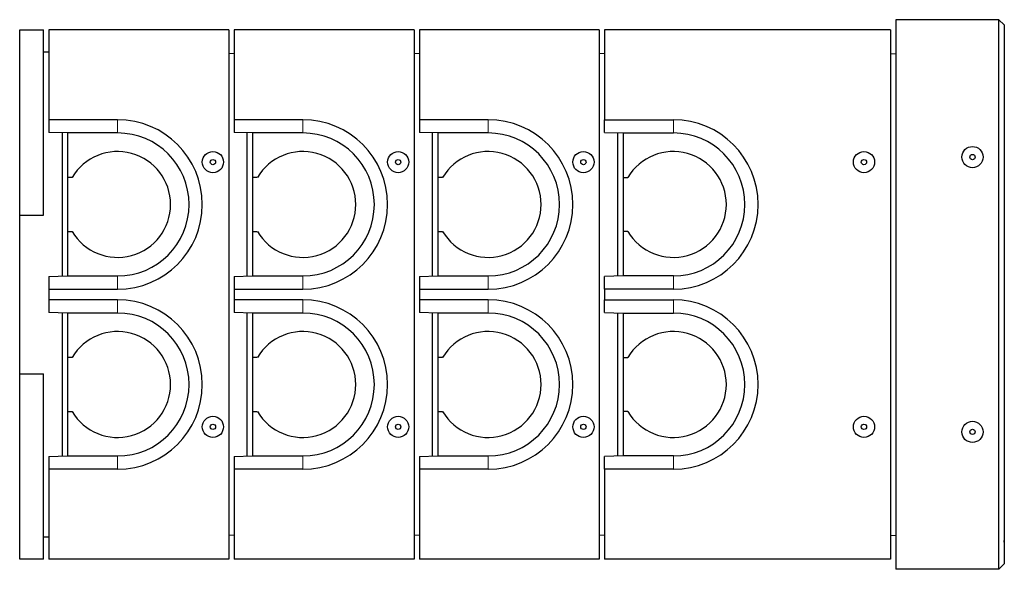
# Model space of a CAD drawing. Units: millimetres. Extents: x 700 to 7236, y 146 to 7276.
# Drawn here: x 5375 to 7236, y 710 to 1748 of the extents above; entities that cross this region are included whole.
import ezdxf

# ---------------------------------------------------------------- set-up
doc = ezdxf.new("R2010")
doc.units = ezdxf.units.MM
doc.header["$LTSCALE"] = 20
doc.linetypes.add('PHANTOM', pattern=[12.7, 6.35, -1.27, 1.27, -1.27, 1.27, -1.27])

msp = doc.modelspace()

# ---------------------------------------------------------------- linework, layer by layer
at = {"color": 7, "linetype": 'Continuous', "lineweight": 25}
for p, q in [((7030.5, 1748.2), (7030.5, 710.2)), ((7225.5, 1748.2), (7030.5, 1748.2)), ((7225.5, 710.2), (7225.5, 1748.2)), ((7235.5, 1738.2), (7225.5, 1748.2)), ((7235.5, 1738.2), (7235.5, 720.2)), ((5375.5, 1379.2), (5375.5, 1729.2)), ((5375.5, 1729.2), (5420.5, 1729.2)), ((5420.5, 1379.2), (5420.5, 1729.2)), ((5770.5, 1729.2), (5430.5, 1729.2)), ((5430.5, 1729.2), (5430.5, 1559.2)), ((5770.5, 1729.2), (5770.5, 729.2)), ((5780.5, 1729.2), (5780.5, 1559.2)), ((6120.5, 1729.2), (5780.5, 1729.2)), ((6120.5, 1729.2), (6120.5, 729.2)), ((6130.5, 1729.2), (6130.5, 1559.2)), ((6470.5, 1729.2), (6130.5, 1729.2)), ((6470.5, 1729.2), (6470.5, 729.2)), ((6480.5, 1729.2), (6480.5, 1559.2)), ((7020.5, 1729.2), (6480.5, 1729.2)), ((7020.5, 1729.2), (7020.5, 729.2)), ((7235.6, 1696.7), (7235.5, 1696.7)), ((7235.6, 1693.7), (7235.5, 1693.7)), ((7235.6, 1696.7), (7235.6, 1693.7)), ((7235.6, 1693.7), (7235.6, 764.7)), ((5420.5, 1687.2), (5430.5, 1687.2)), ((5780.5, 1683.6), (5770.5, 1684.2)), ((6130.5, 1683.6), (6120.5, 1684.2)), ((6480.5, 1683.6), (6470.5, 1684.2)), ((7020.5, 1684.2), (7030.5, 1683.6)), ((5430.5, 1559.2), (5430.5, 1535.1)), ((5560.5, 1559.2), (5430.5, 1559.2)), ((5780.5, 1559.2), (5780.5, 1535.1)), ((5910.5, 1559.2), (5780.5, 1559.2)), ((6260.5, 1559.2), (6130.5, 1559.2)), ((6130.5, 1559.2), (6130.5, 1535.1)), ((6480.5, 1559.2), (6610.5, 1559.2)), ((6480.5, 1535.1), (6480.5, 1559.2)), ((5465.5, 1534.2), (5430.5, 1535.1)), ((5455.5, 1534.5), (5455.5, 1263.9)), ((5465.5, 1534.2), (5465.5, 1534.2)), ((5560.5, 1534.2), (5465.5, 1534.2)), ((5465.5, 1534.2), (5465.5, 1450.2)), ((5815.5, 1534.2), (5780.5, 1535.1)), ((5805.5, 1263.9), (5805.5, 1534.5)), ((5815.5, 1534.2), (5815.5, 1534.2)), ((5910.5, 1534.2), (5815.5, 1534.2)), ((5815.5, 1534.2), (5815.5, 1450.2)), ((6165.5, 1534.2), (6130.5, 1535.1)), ((6155.5, 1263.9), (6155.5, 1534.5)), ((6165.5, 1534.2), (6165.5, 1534.2)), ((6260.5, 1534.2), (6165.5, 1534.2)), ((6165.5, 1534.2), (6165.5, 1450.2)), ((6480.5, 1535.1), (6515.5, 1534.2)), ((6505.5, 1263.9), (6505.5, 1534.5)), ((6515.5, 1534.2), (6610.5, 1534.2)), ((6515.5, 1534.2), (6515.5, 1534.2)), ((6515.5, 1534.2), (6515.5, 1450.2)), ((5474.4, 1450.2), (5465.5, 1450.2)), ((5465.5, 1450.2), (5465.5, 1348.2)), ((5824.4, 1450.2), (5815.5, 1450.2)), ((5815.5, 1450.2), (5815.5, 1348.2)), ((6174.4, 1450.2), (6165.5, 1450.2)), ((6165.5, 1450.2), (6165.5, 1348.2)), ((6515.5, 1450.2), (6524.4, 1450.2)), ((6515.5, 1450.2), (6515.5, 1348.2)), ((5375.5, 1379.2), (5420.5, 1379.2)), ((5375.5, 1079.2), (5375.5, 1379.2)), ((5465.5, 1348.2), (5474.4, 1348.2)), ((5465.5, 1348.2), (5465.5, 1264.2)), ((5815.5, 1348.2), (5824.4, 1348.2)), ((5815.5, 1348.2), (5815.5, 1264.2)), ((6165.5, 1348.2), (6174.4, 1348.2)), ((6165.5, 1348.2), (6165.5, 1264.2)), ((6524.4, 1348.2), (6515.5, 1348.2)), ((6515.5, 1348.2), (6515.5, 1264.2)), ((5430.5, 1263.2), (5465.5, 1264.2)), ((5430.5, 1263.2), (5430.5, 1239.2)), ((5465.5, 1264.2), (5465.5, 1264.2)), ((5465.5, 1264.2), (5560.5, 1264.2)), ((5780.5, 1263.2), (5815.5, 1264.2)), ((5780.5, 1263.2), (5780.5, 1239.2)), ((5815.5, 1264.2), (5815.5, 1264.2)), ((5815.5, 1264.2), (5910.5, 1264.2)), ((6130.5, 1263.2), (6165.5, 1264.2)), ((6130.5, 1263.2), (6130.5, 1239.2)), ((6165.5, 1264.2), (6165.5, 1264.2)), ((6165.5, 1264.2), (6260.5, 1264.2)), ((6515.5, 1264.2), (6480.5, 1263.2)), ((6480.5, 1239.2), (6480.5, 1263.2)), ((6610.5, 1264.2), (6515.5, 1264.2)), ((6515.5, 1264.2), (6515.5, 1264.2)), ((5430.5, 1239.2), (5560.5, 1239.2)), ((5430.5, 1239.2), (5430.5, 1219.2)), ((5780.5, 1239.2), (5910.5, 1239.2)), ((5780.5, 1239.2), (5780.5, 1219.2)), ((6130.5, 1239.2), (6130.5, 1219.2)), ((6130.5, 1239.2), (6260.5, 1239.2)), ((6480.5, 1239.2), (6480.5, 1219.2)), ((6610.5, 1239.2), (6480.5, 1239.2)), ((5560.5, 1219.2), (5430.5, 1219.2)), ((5430.5, 1219.2), (5430.5, 1195.1)), ((5910.5, 1219.2), (5780.5, 1219.2)), ((5780.5, 1219.2), (5780.5, 1195.1)), ((6260.5, 1219.2), (6130.5, 1219.2)), ((6130.5, 1219.2), (6130.5, 1195.1)), ((6480.5, 1219.2), (6610.5, 1219.2)), ((6480.5, 1195.1), (6480.5, 1219.2)), ((5465.5, 1194.2), (5430.5, 1195.1)), ((5455.5, 1194.5), (5455.5, 923.9)), ((5560.5, 1194.2), (5465.5, 1194.2)), ((5465.5, 1194.2), (5465.5, 1194.2)), ((5465.5, 1194.2), (5465.5, 1110.2)), ((5815.5, 1194.2), (5780.5, 1195.1)), ((5805.5, 923.9), (5805.5, 1194.5)), ((5910.5, 1194.2), (5815.5, 1194.2)), ((5815.5, 1194.2), (5815.5, 1194.2)), ((5815.5, 1194.2), (5815.5, 1110.2)), ((6165.5, 1194.2), (6130.5, 1195.1)), ((6155.5, 923.9), (6155.5, 1194.5)), ((6260.5, 1194.2), (6165.5, 1194.2)), ((6165.5, 1194.2), (6165.5, 1194.2)), ((6165.5, 1194.2), (6165.5, 1110.2)), ((6480.5, 1195.1), (6515.5, 1194.2)), ((6505.5, 923.9), (6505.5, 1194.5)), ((6515.5, 1194.2), (6610.5, 1194.2)), ((6515.5, 1194.2), (6515.5, 1194.2)), ((6515.5, 1194.2), (6515.5, 1110.2)), ((5474.4, 1110.2), (5465.5, 1110.2)), ((5465.5, 1110.2), (5465.5, 1008.2)), ((5824.4, 1110.2), (5815.5, 1110.2)), ((5815.5, 1110.2), (5815.5, 1008.2)), ((6174.4, 1110.2), (6165.5, 1110.2)), ((6165.5, 1110.2), (6165.5, 1008.2)), ((6515.5, 1110.2), (6524.4, 1110.2)), ((6515.5, 1110.2), (6515.5, 1008.2)), ((5375.5, 729.2), (5375.5, 1079.2)), ((5375.5, 1079.2), (5420.5, 1079.2)), ((5420.5, 729.2), (5420.5, 1079.2)), ((5465.5, 1008.2), (5474.4, 1008.2)), ((5465.5, 1008.2), (5465.5, 924.2)), ((5815.5, 1008.2), (5824.4, 1008.2)), ((5815.5, 1008.2), (5815.5, 924.2)), ((6165.5, 1008.2), (6174.4, 1008.2)), ((6165.5, 1008.2), (6165.5, 924.2)), ((6524.4, 1008.2), (6515.5, 1008.2)), ((6515.5, 1008.2), (6515.5, 924.2)), ((5430.5, 923.2), (5465.5, 924.2)), ((5430.5, 923.2), (5430.5, 899.2)), ((5465.5, 924.2), (5465.5, 924.2)), ((5465.5, 924.2), (5560.5, 924.2)), ((5780.5, 923.2), (5815.5, 924.2)), ((5780.5, 923.2), (5780.5, 899.2)), ((5815.5, 924.2), (5815.5, 924.2)), ((5815.5, 924.2), (5910.5, 924.2)), ((6130.5, 923.2), (6165.5, 924.2)), ((6130.5, 923.2), (6130.5, 899.2)), ((6165.5, 924.2), (6165.5, 924.2)), ((6165.5, 924.2), (6260.5, 924.2)), ((6515.5, 924.2), (6480.5, 923.2)), ((6480.5, 899.2), (6480.5, 923.2)), ((6610.5, 924.2), (6515.5, 924.2)), ((6515.5, 924.2), (6515.5, 924.2)), ((5430.5, 899.2), (5430.5, 729.2)), ((5560.5, 899.2), (5430.5, 899.2)), ((5910.5, 899.2), (5780.5, 899.2)), ((5780.5, 899.2), (5780.5, 729.2)), ((6260.5, 899.2), (6130.5, 899.2)), ((6130.5, 899.2), (6130.5, 729.2)), ((6480.5, 899.2), (6480.5, 729.2)), ((6610.5, 899.2), (6480.5, 899.2)), ((5420.5, 771.2), (5430.5, 771.2)), ((5780.5, 774.7), (5770.5, 774.2)), ((6130.5, 774.7), (6120.5, 774.2)), ((6480.5, 774.7), (6470.5, 774.2)), ((7020.5, 774.2), (7030.5, 774.7)), ((7235.6, 764.7), (7235.5, 764.7)), ((7235.6, 764.6), (7235.5, 764.6)), ((7235.6, 761.6), (7235.6, 764.6)), ((7235.6, 761.6), (7235.5, 761.6)), ((5420.5, 729.2), (5375.5, 729.2)), ((5770.5, 729.2), (5430.5, 729.2)), ((6120.5, 729.2), (5780.5, 729.2)), ((6470.5, 729.2), (6130.5, 729.2)), ((7020.5, 729.2), (6480.5, 729.2)), ((7225.5, 710.2), (7030.5, 710.2)), ((7225.5, 710.2), (7235.5, 720.2))]:
    msp.add_line(p, q, dxfattribs=at)
at = {"color": 8, "linetype": 'PHANTOM', "lineweight": 18}
for p, q in [((5560.5, 1534.2), (5560.5, 1559.2)), ((5910.5, 1534.2), (5910.5, 1559.2)), ((6260.5, 1534.2), (6260.5, 1559.2)), ((6610.5, 1534.2), (6610.5, 1559.2)), ((5560.5, 1264.2), (5560.5, 1239.2)), ((5910.5, 1264.2), (5910.5, 1239.2)), ((6260.5, 1264.2), (6260.5, 1239.2)), ((6610.5, 1264.2), (6610.5, 1239.2)), ((5560.5, 1194.2), (5560.5, 1219.2)), ((5910.5, 1194.2), (5910.5, 1219.2)), ((6260.5, 1194.2), (6260.5, 1219.2)), ((6610.5, 1194.2), (6610.5, 1219.2)), ((5560.5, 924.2), (5560.5, 899.2)), ((5910.5, 924.2), (5910.5, 899.2)), ((6260.5, 924.2), (6260.5, 899.2)), ((6610.5, 924.2), (6610.5, 899.2))]:
    msp.add_line(p, q, dxfattribs=at)
at = {"color": 7, "linetype": 'Continuous', "lineweight": 25}
for centre, radius in [((7175.5, 1488.7), 20), ((5740.5, 1479.2), 20), ((6090.5, 1479.2), 20), ((6440.5, 1479.2), 20), ((6970.5, 1479.2), 20), ((7175.5, 1488.7), 5), ((5740.5, 1479.2), 5), ((6090.5, 1479.2), 5), ((6440.5, 1479.2), 5), ((6970.5, 1479.2), 5), ((5740.5, 979.2), 20), ((6090.5, 979.2), 20), ((6440.5, 979.2), 20), ((6970.5, 979.2), 20), ((7175.5, 969.7), 20), ((5740.5, 979.2), 5), ((6090.5, 979.2), 5), ((6440.5, 979.2), 5), ((6970.5, 979.2), 5), ((7175.5, 969.7), 5)]:
    msp.add_circle(centre, radius, dxfattribs=at)
for centre, radius, start, end in [((5560.5, 1399.2), 160, 270, 90), ((5910.5, 1399.2), 160, 270, 90), ((6260.5, 1399.2), 160, 270, 90), ((6610.5, 1399.2), 160, 270, 90), ((5560.5, 1399.2), 135, 270, 90), ((5910.5, 1399.2), 135, 270, 90), ((6260.5, 1399.2), 135, 270, 90), ((6610.5, 1399.2), 135, 270, 90), ((5560.5, 1399.2), 100, 210.6638, 149.3362), ((5910.5, 1399.2), 100, 210.6638, 149.3362), ((6260.5, 1399.2), 100, 210.6638, 149.3362), ((6610.5, 1399.2), 100, 210.6638, 149.3362), ((5560.5, 1059.2), 160, 270, 90), ((5910.5, 1059.2), 160, 270, 90), ((6260.5, 1059.2), 160, 270, 90), ((6610.5, 1059.2), 160, 270, 90), ((5560.5, 1059.2), 135, 270, 90), ((5910.5, 1059.2), 135, 270, 90), ((6260.5, 1059.2), 135, 270, 90), ((6610.5, 1059.2), 135, 270, 90), ((5560.5, 1059.2), 100, 210.6638, 149.3362), ((5910.5, 1059.2), 100, 210.6638, 149.3362), ((6260.5, 1059.2), 100, 210.6638, 149.3362), ((6610.5, 1059.2), 100, 210.6638, 149.3362)]:
    msp.add_arc(centre, radius, start, end, dxfattribs=at)

doc.saveas('drawing.dxf')
